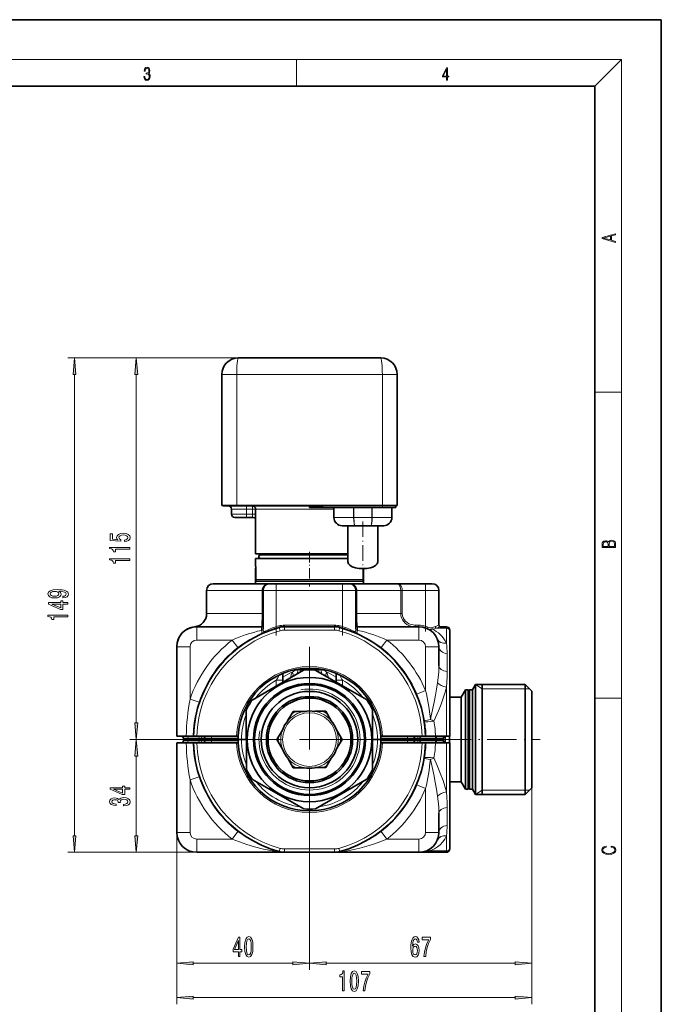
# Model space of a CAD drawing. Extents: x 0 to 210, y 0 to 297.
# Drawn here: x 113 to 210, y 149 to 297 of the extents above; entities that cross this region are included whole.
import ezdxf

# ---------------------------------------------------------------- set-up
doc = ezdxf.new("R2010")
doc.units = 0
doc.linetypes.add('DASHDOT', pattern=[18.5, 12, -3, 0.5, -3])

msp = doc.modelspace()

# ---------------------------------------------------------------- linework, layer by layer
at = {"color": 7, "lineweight": 35}
for p, q in [((210, 297), (0, 297)), ((210, 0), (210, 297)), ((200, 287), (20, 287)), ((200, 10), (200, 287)), ((146.26, 245.99), (167.71, 245.99)), ((143.76, 223.74), (143.76, 243.49)), ((170.21, 223.74), (170.21, 243.49)), ((143.76, 223.74), (146.01, 223.74)), ((143.98, 223.69), (143.98, 223.74)), ((143.98, 223.69), (145.98, 223.69)), ((145.23, 223.19), (145.23, 222.44)), ((145.98, 223.69), (158.98, 223.69)), ((146.01, 223.74), (167.96, 223.74)), ((148.86, 223.19), (148.86, 216.44)), ((156.98, 223.69), (156.98, 223.44)), ((156.98, 223.44), (158.98, 223.44)), ((167.98, 223.44), (158.98, 223.44)), ((161.19, 223.44), (160.66, 223.44)), ((160.66, 221.94), (160.66, 223.44)), ((163.63, 223.44), (161.19, 223.44)), ((163.66, 223.44), (163.63, 223.44)), ((163.66, 223.44), (166.4, 223.44)), ((166.43, 223.44), (166.4, 223.44)), ((169.41, 223.44), (166.43, 223.44)), ((167.96, 223.74), (170.21, 223.74)), ((167.98, 223.44), (169.98, 223.44)), ((169.41, 221.94), (169.41, 223.44)), ((169.98, 223.44), (169.98, 223.74)), ((145.73, 221.94), (147.48, 221.94)), ((148.49, 221.94), (147.48, 221.94)), ((162.29, 220.69), (161.91, 220.69)), ((163.87, 220.69), (162.29, 220.69)), ((162.78, 220.69), (162.78, 215.22)), ((163.87, 220.69), (166.2, 220.69)), ((168.16, 220.69), (166.2, 220.69)), ((167.28, 220.69), (167.28, 215.22)), ((148.86, 216.44), (153.09, 216.44)), ((148.86, 215.74), (153.09, 215.74)), ((148.86, 215.74), (148.86, 214.54)), ((149.61, 216.29), (149.65, 216.29)), ((149.65, 216.29), (162.78, 216.29)), ((149.91, 216.44), (149.91, 216.29)), ((149.91, 216.29), (149.91, 216.44)), ((153.09, 216.44), (162.78, 216.44)), ((153.09, 215.74), (162.78, 215.74)), ((148.86, 214.54), (148.89, 214.54)), ((148.86, 211.94), (148.86, 214.29)), ((148.89, 214.54), (148.89, 212.79)), ((148.89, 214.43), (148.89, 214.54)), ((165.07, 214.21), (165.07, 212.79)), ((165.11, 211.94), (165.11, 214.21)), ((148.92, 212.54), (153.09, 212.54)), ((150.07, 212.54), (149.17, 212.54)), ((164.79, 212.54), (150.07, 212.54)), ((153.09, 212.54), (165.04, 212.54)), ((141.48, 210.94), (141.48, 207.44)), ((150.98, 211.94), (142.48, 211.94)), ((149.98, 205.12), (149.98, 210.94)), ((151.98, 211.94), (150.98, 211.94)), ((151.98, 211.94), (161.98, 211.94)), ((162.98, 211.94), (161.98, 211.94)), ((170.18, 211.94), (162.98, 211.94)), ((163.98, 205.12), (163.98, 210.94)), ((174.48, 211.94), (170.18, 211.94)), ((175.48, 211.94), (174.48, 211.94)), ((176.48, 205.69), (176.48, 210.94)), ((149.73, 205.44), (139.98, 205.44)), ((160.76, 205.44), (153.21, 205.44)), ((173.48, 205.44), (164.23, 205.44)), ((176.7, 205.44), (177.63, 205.44)), ((178.13, 204.78), (178.13, 204.94)), ((178.13, 188.94), (178.13, 204.78)), ((136.98, 202.47), (136.98, 202.44)), ((136.98, 202.44), (136.98, 188.94)), ((176.48, 199.54), (176.48, 202.44)), ((148.34, 194.4), (156.06, 198.9)), ((152.98, 198.42), (152.98, 197.39)), ((157.82, 198.91), (165.58, 194.47)), ((160.98, 197.39), (160.98, 198.42)), ((152.98, 197.11), (152.98, 197.39)), ((160.98, 197.39), (160.98, 197.1)), ((181.53, 195.94), (181.98, 196.72)), ((181.98, 196.72), (181.98, 192.41)), ((189.48, 196.72), (181.98, 196.72)), ((182.98, 196.72), (182.98, 181.18)), ((189.48, 196.72), (189.48, 192.41)), ((190.48, 195.72), (189.48, 196.72)), ((179.83, 194.82), (178.13, 194.82)), ((179.83, 194.82), (180.48, 195.94)), ((179.83, 194.82), (179.83, 191.5)), ((180.48, 195.94), (180.48, 192.04)), ((180.88, 195.94), (180.48, 195.94)), ((180.88, 195.94), (180.88, 192.04)), ((180.98, 195.84), (180.88, 195.94)), ((180.98, 195.84), (181.08, 195.94)), ((180.98, 195.84), (180.98, 188.44)), ((181.08, 195.94), (181.08, 192.04)), ((181.53, 195.94), (181.08, 195.94)), ((181.53, 195.94), (181.53, 192.04)), ((190.48, 195.72), (190.48, 191.93)), ((147.5, 183.94), (147.46, 192.88)), ((153.69, 191.25), (154.51, 192.69)), ((156.16, 192.69), (154.51, 192.69)), ((157.77, 192.7), (159.29, 192.7)), ((159.29, 192.7), (159.42, 192.7)), ((160.25, 191.28), (159.42, 192.7)), ((166.46, 192.95), (166.5, 184.01)), ((180.48, 192.04), (180.48, 180.94)), ((180.88, 192.04), (180.88, 188.44)), ((181.08, 192.04), (181.08, 188.44)), ((181.53, 192.04), (181.53, 180.94)), ((181.98, 192.41), (181.98, 180.17)), ((189.48, 192.41), (189.48, 180.17)), ((190.48, 191.93), (190.48, 181.17)), ((179.83, 191.5), (179.83, 182.07)), ((138.41, 188.94), (136.98, 188.94)), ((137.98, 188.44), (137.98, 188.64)), ((139.44, 188.94), (138.41, 188.94)), ((139.44, 188.94), (139.49, 188.94)), ((139.49, 188.94), (139.99, 188.94)), ((139.99, 188.94), (145.99, 188.94)), ((141.23, 188.44), (141.23, 188.64)), ((146.24, 188.94), (145.99, 188.94)), ((152.89, 189.86), (152.07, 188.43)), ((161.06, 189.89), (161.89, 188.46)), ((167.72, 188.94), (167.97, 188.94)), ((167.97, 188.94), (173.97, 188.94)), ((172.73, 188.44), (172.73, 188.64)), ((174.47, 188.94), (173.97, 188.94)), ((174.54, 188.94), (174.47, 188.94)), ((174.54, 188.94), (175.97, 188.94)), ((175.97, 188.94), (177.63, 188.94)), ((177.13, 188.44), (177.13, 188.64)), ((177.43, 188.94), (177.43, 187.94)), ((177.63, 188.94), (178.13, 188.94)), ((178.08, 188.94), (178.08, 187.94)), ((138.41, 187.94), (136.98, 187.94)), ((136.98, 187.94), (136.98, 174.44)), ((138.7, 188.44), (137.98, 188.44)), ((137.98, 188.24), (137.98, 188.44)), ((138.7, 188.44), (137.98, 188.44)), ((139.44, 187.94), (138.41, 187.94)), ((140.4, 188.44), (138.7, 188.44)), ((140.4, 188.44), (138.7, 188.44)), ((139.44, 187.94), (139.49, 187.94)), ((139.49, 187.94), (139.99, 187.94)), ((139.99, 187.94), (145.99, 187.94)), ((140.75, 188.44), (140.4, 188.44)), ((140.75, 188.44), (140.4, 188.44)), ((141.23, 188.44), (140.75, 188.44)), ((141.23, 188.44), (140.75, 188.44)), ((142.23, 188.44), (141.23, 188.44)), ((141.23, 188.24), (141.23, 188.44)), ((142.23, 188.44), (141.23, 188.44)), ((142.23, 188.44), (146.23, 188.44)), ((142.23, 188.44), (146.23, 188.44)), ((146.24, 187.94), (145.99, 187.94)), ((146.73, 188.44), (146.23, 188.44)), ((146.73, 188.44), (146.23, 188.44)), ((146.73, 188.44), (147.48, 188.44)), ((146.73, 188.44), (147.48, 188.44)), ((152.91, 187), (152.07, 188.43)), ((161.07, 187.03), (161.89, 188.46)), ((166.48, 188.44), (167.23, 188.44)), ((166.48, 188.44), (167.23, 188.44)), ((167.73, 188.44), (167.23, 188.44)), ((167.73, 188.44), (167.23, 188.44)), ((167.72, 187.94), (167.97, 187.94)), ((167.73, 188.44), (171.73, 188.44)), ((167.73, 188.44), (171.73, 188.44)), ((167.97, 187.94), (173.97, 187.94)), ((172.73, 188.44), (171.73, 188.44)), ((172.73, 188.44), (171.73, 188.44)), ((173.24, 188.44), (172.73, 188.44)), ((173.24, 188.44), (172.73, 188.44)), ((172.73, 188.24), (172.73, 188.44)), ((173.6, 188.44), (173.24, 188.44)), ((173.6, 188.44), (173.24, 188.44)), ((175.98, 188.44), (173.6, 188.44)), ((175.98, 188.44), (173.6, 188.44)), ((174.47, 187.94), (173.97, 187.94)), ((174.54, 187.94), (174.47, 187.94)), ((174.54, 187.94), (175.97, 187.94)), ((175.97, 187.94), (177.63, 187.94)), ((175.98, 188.44), (176.13, 188.44)), ((175.98, 188.44), (176.13, 188.44)), ((177.13, 188.44), (176.13, 188.44)), ((177.13, 188.44), (176.13, 188.44)), ((177.13, 188.24), (177.13, 188.44)), ((177.63, 187.94), (178.13, 187.94)), ((178.13, 172.11), (178.13, 187.94)), ((180.88, 188.44), (180.88, 180.94)), ((180.98, 188.44), (180.98, 181.04)), ((181.08, 188.44), (181.08, 180.94)), ((153.71, 185.61), (154.54, 184.19)), ((160.27, 185.64), (159.45, 184.2)), ((154.68, 184.19), (154.54, 184.19)), ((156.2, 184.19), (154.68, 184.19)), ((157.8, 184.2), (159.45, 184.2)), ((156.14, 177.98), (148.38, 182.42)), ((165.63, 182.49), (157.9, 177.98)), ((179.83, 182.07), (178.13, 182.07)), ((179.83, 182.07), (180.48, 180.94)), ((182.98, 181.18), (182.98, 180.17)), ((190.48, 181.17), (189.48, 180.17)), ((180.88, 180.94), (180.48, 180.94)), ((180.98, 181.04), (180.88, 180.94)), ((180.98, 181.04), (181.08, 180.94)), ((181.53, 180.94), (181.08, 180.94)), ((181.53, 180.94), (181.98, 180.17)), ((189.48, 180.17), (181.98, 180.17)), ((176.48, 174.44), (176.48, 177.35)), ((153.21, 171.44), (139.98, 171.44)), ((160.76, 171.44), (153.21, 171.44)), ((173.48, 171.44), (160.76, 171.44)), ((173.48, 171.44), (177.63, 171.44)), ((178.13, 171.94), (178.13, 172.11))]:
    msp.add_line(p, q, dxfattribs=at)
at = {"color": 7, "lineweight": 13}
for p, q in [((16, 291), (204, 291)), ((155, 287), (155, 291)), ((200, 287), (204, 291)), ((204, 6), (204, 291)), ((146.26, 245.99), (120.58, 245.99)), ((146.26, 245.99), (129.88, 245.99)), ((121.58, 173.94), (121.58, 243.5)), ((130.88, 190.94), (130.88, 243.5)), ((143.76, 243.49), (146.01, 243.49)), ((146.01, 243.49), (167.96, 243.49)), ((146.01, 223.74), (146.01, 243.49)), ((167.96, 223.74), (167.96, 243.49)), ((167.96, 243.49), (170.21, 243.49)), ((200, 240.83), (204, 240.83)), ((145.23, 223.19), (147.48, 223.19)), ((145.98, 223.69), (145.98, 223.74)), ((147.48, 223.19), (147.48, 223.69)), ((148.37, 223.19), (147.48, 223.19)), ((147.48, 223.19), (147.48, 222.44)), ((148.37, 223.19), (148.37, 223.69)), ((148.37, 223.19), (148.86, 223.19)), ((148.37, 222.44), (148.37, 223.19)), ((148.86, 223.19), (153.09, 223.19)), ((153.09, 223.19), (160.66, 223.19)), ((158.98, 223.69), (158.98, 223.44)), ((163.63, 221.94), (163.63, 223.44)), ((163.66, 221.94), (163.66, 223.44)), ((166.4, 221.94), (166.4, 223.44)), ((166.43, 221.94), (166.43, 223.44)), ((167.98, 223.44), (167.98, 223.74)), ((145.23, 222.44), (147.48, 222.44)), ((148.37, 222.44), (147.48, 222.44)), ((147.48, 221.94), (147.48, 222.44)), ((148.37, 222.44), (148.86, 222.44)), ((161.19, 221.94), (160.66, 221.94)), ((163.63, 221.94), (161.19, 221.94)), ((163.66, 221.94), (163.63, 221.94)), ((163.66, 221.94), (166.4, 221.94)), ((166.43, 221.94), (166.4, 221.94)), ((169.41, 221.94), (166.43, 221.94)), ((148.87, 214.29), (148.86, 214.29)), ((148.87, 214.29), (148.89, 214.29)), ((148.87, 214.29), (148.87, 212.79)), ((165.09, 214.21), (165.09, 212.79)), ((148.89, 212.79), (148.87, 212.79)), ((149.17, 212.54), (149.17, 212.54)), ((164.79, 212.54), (164.8, 212.54)), ((165.07, 212.79), (165.09, 212.79)), ((149.85, 210.94), (141.48, 210.94)), ((149.85, 212.29), (148.92, 212.29)), ((165.04, 212.29), (149.85, 212.29)), ((149.85, 207.44), (149.85, 210.94)), ((149.85, 210.94), (149.98, 210.94)), ((151.98, 210.94), (149.98, 210.94)), ((151.98, 211.94), (151.98, 210.94)), ((151.98, 205.48), (151.98, 210.94)), ((151.98, 210.94), (161.98, 210.94)), ((161.98, 211.94), (161.98, 210.94)), ((161.98, 205.48), (161.98, 210.94)), ((163.98, 210.94), (161.98, 210.94)), ((164.12, 210.94), (163.98, 210.94)), ((164.12, 210.94), (164.12, 207.44)), ((170.74, 210.94), (164.12, 210.94)), ((170.96, 210.94), (170.74, 210.94)), ((170.74, 210.94), (170.74, 207.44)), ((170.96, 210.94), (170.96, 207.44)), ((174.48, 210.94), (170.96, 210.94)), ((174.48, 211.94), (174.48, 210.94)), ((174.48, 205.54), (174.48, 210.94)), ((176.48, 210.94), (174.48, 210.94)), ((149.85, 207.44), (141.48, 207.44)), ((149.85, 207.44), (149.98, 207.44)), ((164.12, 207.44), (163.98, 207.44)), ((170.74, 207.44), (164.12, 207.44)), ((170.96, 207.44), (170.74, 207.44)), ((139.98, 203.44), (139.98, 205.44)), ((149.73, 204.94), (149.73, 205.44)), ((149.73, 204.94), (149.73, 204.91)), ((149.98, 205.12), (149.98, 205.09)), ((152.03, 205.31), (151.98, 205.48)), ((152.05, 205.24), (152.03, 205.31)), ((152.41, 205.41), (152.36, 205.58)), ((152.41, 205.41), (152.43, 205.34)), ((152.56, 204.86), (152.43, 205.34)), ((153.18, 205.44), (153.21, 205.51)), ((153.21, 205.69), (160.76, 205.69)), ((153.21, 205.51), (153.21, 205.69)), ((153.21, 204.94), (153.21, 205.44)), ((160.76, 204.94), (153.21, 204.94)), ((160.76, 205.51), (160.76, 205.69)), ((160.78, 205.44), (160.76, 205.51)), ((160.76, 204.94), (160.76, 205.44)), ((161.41, 204.86), (161.54, 205.34)), ((161.54, 205.34), (161.56, 205.41)), ((161.56, 205.41), (161.6, 205.58)), ((161.93, 205.31), (161.91, 205.24)), ((161.93, 205.31), (161.98, 205.48)), ((163.98, 205.09), (163.98, 205.12)), ((164.23, 205.44), (164.23, 204.94)), ((164.23, 204.91), (164.23, 204.94)), ((173.48, 205.69), (172.91, 205.69)), ((172.91, 205.69), (172.91, 205.44)), ((173.48, 205.69), (173.48, 205.44)), ((173.48, 203.44), (173.48, 205.44)), ((174.48, 205.54), (174.4, 205.3)), ((176.11, 205.24), (177.63, 205.24)), ((176.48, 205.69), (176.45, 205.69)), ((177.63, 205.24), (177.63, 205.44)), ((177.63, 202.97), (177.63, 205.24)), ((145.32, 203.44), (139.98, 203.44)), ((146.2, 202.32), (145.32, 203.44)), ((167.77, 202.32), (168.64, 203.44)), ((173.48, 203.44), (168.64, 203.44)), ((138.98, 202.44), (136.98, 202.44)), ((138.98, 202.44), (138.98, 194.53)), ((146.2, 202.32), (146.24, 202.26)), ((167.72, 202.26), (167.77, 202.32)), ((174.48, 202.44), (176.48, 202.44)), ((174.48, 195.84), (174.48, 202.44)), ((177.72, 201.38), (177.72, 198.7)), ((154.4, 198.6), (154.38, 198.57)), ((155.59, 198.93), (155.21, 198.93)), ((158.37, 198.93), (158.75, 198.93)), ((151.98, 197.39), (152.98, 197.39)), ((151.98, 196.53), (151.98, 197.39)), ((161.98, 197.39), (160.98, 197.39)), ((161.98, 197.39), (161.98, 196.53)), ((177.63, 188.94), (177.63, 196.34)), ((182.98, 196.07), (181.98, 196.72)), ((182.98, 196.07), (189.48, 196.07)), ((189.48, 196.07), (190.13, 196.07)), ((140.34, 194.07), (138.98, 194.53)), ((173.16, 195.29), (173.1, 195.26)), ((173.16, 195.29), (174.48, 195.84)), ((200, 194.67), (204, 194.67)), ((140.4, 194.05), (140.34, 194.07)), ((174.26, 191.24), (174.29, 191.25)), ((174.27, 191.16), (174.3, 191.18)), ((138.7, 188.64), (137.98, 188.64)), ((140.4, 188.64), (138.7, 188.64)), ((138.7, 188.44), (138.7, 188.64)), ((140.75, 188.64), (140.4, 188.64)), ((140.4, 188.44), (140.4, 188.64)), ((141.23, 188.64), (140.75, 188.64)), ((140.75, 188.44), (140.75, 188.64)), ((142.23, 188.64), (141.23, 188.64)), ((142.23, 188.64), (142.23, 188.94)), ((142.23, 188.64), (146.23, 188.64)), ((142.23, 188.64), (142.23, 188.44)), ((167.73, 188.64), (171.73, 188.64)), ((171.73, 188.64), (171.73, 188.94)), ((172.73, 188.64), (171.73, 188.64)), ((171.73, 188.64), (171.73, 188.44)), ((173.24, 188.64), (172.73, 188.64)), ((173.6, 188.64), (173.24, 188.64)), ((173.24, 188.44), (173.24, 188.64)), ((175.98, 188.64), (173.6, 188.64)), ((173.6, 188.44), (173.6, 188.64)), ((175.98, 188.64), (175.98, 188.94)), ((175.98, 188.64), (176.13, 188.64)), ((175.98, 188.44), (175.98, 188.64)), ((176.13, 188.64), (176.13, 188.94)), ((177.13, 188.64), (176.13, 188.64)), ((176.13, 188.44), (176.13, 188.64)), ((137.98, 188.44), (129.88, 188.44)), ((138.7, 188.44), (129.88, 188.44)), ((138.7, 188.24), (137.98, 188.24)), ((138.7, 188.24), (138.7, 188.44)), ((140.4, 188.24), (138.7, 188.24)), ((140.4, 188.24), (140.4, 188.44)), ((140.75, 188.24), (140.4, 188.24)), ((140.75, 188.24), (140.75, 188.44)), ((141.23, 188.24), (140.75, 188.24)), ((142.23, 188.24), (141.23, 188.24)), ((142.23, 188.44), (142.23, 188.24)), ((142.23, 187.94), (142.23, 188.24)), ((142.23, 188.24), (146.23, 188.24)), ((167.73, 188.24), (171.73, 188.24)), ((171.73, 188.44), (171.73, 188.24)), ((171.73, 187.94), (171.73, 188.24)), ((172.73, 188.24), (171.73, 188.24)), ((173.24, 188.24), (172.73, 188.24)), ((173.24, 188.24), (173.24, 188.44)), ((173.6, 188.24), (173.24, 188.24)), ((173.6, 188.24), (173.6, 188.44)), ((175.98, 188.24), (173.6, 188.24)), ((175.98, 188.24), (175.98, 188.44)), ((175.98, 187.94), (175.98, 188.24)), ((175.98, 188.24), (176.13, 188.24)), ((176.13, 188.24), (176.13, 188.44)), ((176.13, 187.94), (176.13, 188.24)), ((177.13, 188.24), (176.13, 188.24)), ((177.63, 180.55), (177.63, 187.94)), ((130.88, 173.94), (130.88, 185.95)), ((174.26, 185.65), (174.29, 185.64)), ((174.27, 185.73), (174.3, 185.71)), ((140.34, 182.82), (138.98, 182.36)), ((140.34, 182.82), (140.4, 182.84)), ((138.98, 182.36), (138.98, 174.44)), ((173.1, 181.63), (173.16, 181.6)), ((173.16, 181.6), (174.48, 181.05)), ((190.48, 181.17), (190.48, 148.53)), ((174.48, 174.44), (174.48, 181.05)), ((182.98, 180.82), (181.98, 180.17)), ((182.98, 180.82), (189.48, 180.82)), ((189.48, 180.82), (190.13, 180.82)), ((190.48, 180.82), (190.48, 153.7)), ((177.72, 178.19), (177.72, 175.51)), ((156.98, 177.69), (156.98, 153.7)), ((136.98, 174.44), (136.98, 153.7)), ((136.98, 174.44), (136.98, 148.53)), ((138.98, 174.44), (136.98, 174.44)), ((146.2, 174.57), (145.32, 173.44)), ((146.24, 174.63), (146.2, 174.57)), ((156.98, 174.47), (156.98, 153.7)), ((167.77, 174.57), (167.72, 174.63)), ((167.77, 174.57), (168.64, 173.44)), ((174.48, 174.44), (176.48, 174.44)), ((177.63, 171.64), (177.63, 173.92)), ((139.98, 173.44), (139.98, 171.44)), ((145.32, 173.44), (139.98, 173.44)), ((173.48, 173.44), (168.64, 173.44)), ((173.48, 173.44), (173.48, 171.44)), ((139.98, 171.44), (120.58, 171.44)), ((139.98, 171.44), (129.88, 171.44)), ((152.56, 172.03), (152.43, 171.55)), ((160.76, 171.94), (153.21, 171.94)), ((153.21, 171.94), (153.21, 171.44)), ((160.76, 171.94), (160.76, 171.44)), ((161.41, 172.03), (161.54, 171.55)), ((175.1, 171.64), (177.63, 171.64)), ((177.63, 171.44), (177.63, 171.64)), ((139.47, 154.7), (154.49, 154.7)), ((159.47, 154.7), (187.99, 154.7)), ((139.47, 149.53), (187.99, 149.53))]:
    msp.add_line(p, q, dxfattribs=at)
at = {"color": 7, "linetype": 'DASHDOT', "lineweight": 13, "ltscale": 0.022507}
msp.add_line((147.48, 223.27), (147.48, 222.37), dxfattribs=at)
at = {"color": 7, "linetype": 'DASHDOT', "lineweight": 13, "ltscale": 0.007508}
msp.add_line((158.98, 223.72), (158.98, 223.42), dxfattribs=at)
at = {"color": 7, "linetype": 'DASHDOT', "lineweight": 13, "ltscale": 0.009008}
msp.add_line((167.98, 223.77), (167.98, 223.41), dxfattribs=at)
at = {"color": 7, "linetype": 'DASHDOT', "lineweight": 13, "ltscale": 0.194589}
msp.add_line((165.03, 221.34), (165.03, 213.56), dxfattribs=at)
at = {"color": 7, "linetype": 'DASHDOT', "lineweight": 13, "ltscale": 0.1305}
msp.add_line((156.98, 216.73), (156.98, 211.51), dxfattribs=at)
at = {"color": 7, "linetype": 'DASHDOT', "lineweight": 13, "ltscale": 0.186469}
for p, q in [((151.98, 204.11), (151.98, 211.57)), ((161.98, 204.11), (161.98, 211.57))]:
    msp.add_line(p, q, dxfattribs=at)
at = {"color": 7, "linetype": 'DASHDOT', "lineweight": 13, "ltscale": 0.169864}
msp.add_line((174.48, 204.72), (174.48, 211.51), dxfattribs=at)
at = {"color": 7, "linetype": 'DASHDOT', "lineweight": 13}
for p, q in [((156.98, 202.42), (156.98, 174.47)), ((156.98, 199.2), (156.98, 177.69)), ((170.96, 188.44), (143.01, 188.44)), ((167.74, 188.44), (146.22, 188.44))]:
    msp.add_line(p, q, dxfattribs=at)
at = {"color": 7, "linetype": 'DASHDOT', "lineweight": 13, "ltscale": 0.036396}
msp.add_line((156.98, 199.19), (156.98, 197.73), dxfattribs=at)
at = {"color": 7, "linetype": 'DASHDOT', "lineweight": 13, "ltscale": 0.012}
msp.add_line((175.98, 188.2), (175.98, 188.68), dxfattribs=at)
at = {"color": 7, "linetype": 'DASHDOT', "lineweight": 13, "ltscale": 0.370507}
msp.add_line((176.9, 188.44), (191.72, 188.44), dxfattribs=at)
at = {"color": 7, "lineweight": 13}
for points in [[(132.02, 288.43), (132.02, 288.43), (132.05, 288.17), (132.15, 287.98), (132.29, 287.86), (132.49, 287.82), (132.69, 287.86), (132.84, 287.98), (132.93, 288.16), (132.96, 288.4), (132.95, 288.57), (132.9, 288.71), (132.82, 288.82), (132.72, 288.89), (132.87, 289.06), (132.92, 289.32), (132.89, 289.52), (132.81, 289.68), (132.68, 289.78), (132.51, 289.82), (132.33, 289.78), (132.19, 289.67), (132.1, 289.48), (132.07, 289.24), (132.2, 289.24), (132.22, 289.42), (132.28, 289.56), (132.37, 289.64), (132.5, 289.67), (132.62, 289.64), (132.71, 289.57), (132.77, 289.46), (132.79, 289.32), (132.76, 289.15), (132.7, 289.04), (132.59, 288.97), (132.44, 288.94), (132.39, 288.95), (132.39, 288.8), (132.46, 288.81), (132.62, 288.78), (132.73, 288.71), (132.8, 288.58), (132.82, 288.41), (132.8, 288.22), (132.73, 288.08), (132.63, 287.99), (132.49, 287.97), (132.35, 288), (132.25, 288.09), (132.18, 288.23), (132.16, 288.43)], [(177.65, 287.87), (177.79, 287.87), (177.79, 288.36), (177.98, 288.36), (177.98, 288.5), (177.79, 288.5), (177.79, 289.76), (177.64, 289.76), (177.03, 288.5), (177.03, 288.36), (177.65, 288.36)], [(177.65, 288.5), (177.15, 288.5), (177.65, 289.53)], [(203.09, 263.42), (203.09, 263.57), (202.48, 263.74), (202.48, 264.41), (203.09, 264.58), (203.09, 264.73), (201.09, 264.16), (201.09, 263.99)], [(202.32, 263.78), (201.29, 264.07), (202.32, 264.37)], [(121.79, 243.5), (121.58, 245.99), (121.36, 243.5)], [(131.09, 243.5), (130.88, 245.99), (130.66, 243.5)], [(129.09, 218.29), (129.45, 218.34), (129.72, 218.47), (129.9, 218.66), (129.96, 218.9), (129.88, 219.16), (129.67, 219.36), (129.33, 219.49), (128.9, 219.54), (128.5, 219.5), (128.18, 219.37), (127.98, 219.18), (127.91, 218.93), (127.96, 218.73), (128.1, 218.58), (127.29, 218.66), (127.29, 219.44), (126.94, 219.44), (126.94, 218.48), (128.53, 218.34), (128.53, 218.55), (128.33, 218.7), (128.25, 218.89), (128.3, 219.06), (128.44, 219.18), (128.65, 219.26), (128.92, 219.29), (129.2, 219.26), (129.41, 219.18), (129.54, 219.05), (129.59, 218.89), (129.56, 218.75), (129.46, 218.65), (129.3, 218.57), (129.09, 218.53)], [(203.09, 217.41), (203.09, 217.82), (203.09, 218.09), (203.05, 218.26), (202.97, 218.35), (202.86, 218.43), (202.72, 218.47), (202.55, 218.49), (202.37, 218.47), (202.21, 218.41), (202.1, 218.32), (202.04, 218.2), (201.97, 218.29), (201.87, 218.36), (201.75, 218.41), (201.6, 218.42), (201.35, 218.37), (201.17, 218.24), (201.11, 218.09), (201.09, 217.9), (201.09, 217.41)], [(201.26, 217.88), (201.27, 218.06), (201.33, 218.18), (201.44, 218.26), (201.62, 218.28), (201.8, 218.25), (201.91, 218.18), (201.96, 218.05), (201.97, 217.87), (201.97, 217.55), (201.26, 217.55)], [(202.93, 217.55), (202.14, 217.55), (202.14, 217.96), (202.17, 218.13), (202.24, 218.25), (202.37, 218.32), (202.54, 218.35), (202.73, 218.32), (202.85, 218.25), (202.91, 218.13), (202.93, 217.95)], [(129.88, 217.17), (129.88, 217.41), (126.85, 217.41), (126.85, 217.23), (127.12, 217.19), (127.29, 217.09), (127.4, 216.95), (127.43, 216.75), (127.74, 216.75), (127.74, 217.17)], [(129.88, 215.46), (129.88, 215.7), (126.85, 215.7), (126.85, 215.52), (127.12, 215.47), (127.29, 215.38), (127.4, 215.24), (127.43, 215.04), (127.74, 215.04), (127.74, 215.46)], [(119.83, 209.81), (120.18, 209.85), (120.44, 209.96), (120.6, 210.14), (120.66, 210.37), (120.63, 210.52), (120.56, 210.66), (120.42, 210.78), (120.23, 210.87), (119.99, 210.95), (119.7, 211.01), (119.36, 211.04), (118.97, 211.06), (118.36, 211.01), (117.92, 210.88), (117.65, 210.68), (117.56, 210.4), (117.63, 210.15), (117.84, 209.96), (118.16, 209.83), (118.56, 209.79), (118.98, 209.83), (119.29, 209.96), (119.49, 210.14), (119.56, 210.37), (119.47, 210.61), (119.22, 210.8), (119.7, 210.76), (120.05, 210.67), (120.25, 210.55), (120.31, 210.37), (120.28, 210.24), (120.19, 210.14), (120.04, 210.07), (119.83, 210.05)], [(118.56, 210.04), (118.29, 210.07), (118.08, 210.14), (117.94, 210.26), (117.9, 210.4), (117.94, 210.56), (118.08, 210.67), (118.29, 210.75), (118.55, 210.78), (118.83, 210.75), (119.03, 210.67), (119.15, 210.56), (119.2, 210.4), (119.15, 210.25), (119.03, 210.14), (118.83, 210.07)], [(120.58, 208.86), (120.58, 209.1), (119.83, 209.1), (119.83, 209.35), (119.49, 209.35), (119.49, 209.1), (117.64, 209.1), (117.64, 208.86), (119.45, 208.07), (119.83, 208.07), (119.83, 208.86)], [(119.49, 208.29), (118.14, 208.86), (119.49, 208.86)], [(120.58, 206.96), (120.58, 207.2), (117.56, 207.2), (117.56, 207.02), (117.82, 206.97), (118, 206.88), (118.1, 206.74), (118.13, 206.54), (118.44, 206.54), (118.44, 206.96)], [(130.66, 190.94), (130.88, 188.44), (131.09, 190.94)], [(131.09, 185.95), (130.88, 188.44), (130.66, 185.95)], [(129.88, 180.94), (129.88, 181.18), (129.13, 181.18), (129.13, 181.43), (128.79, 181.43), (128.79, 181.18), (126.94, 181.18), (126.94, 180.94), (128.75, 180.15), (129.13, 180.15), (129.13, 180.94)], [(128.93, 178.44), (128.96, 178.44), (129.38, 178.48), (129.69, 178.6), (129.89, 178.79), (129.96, 179.04), (129.89, 179.31), (129.7, 179.52), (129.4, 179.65), (129.01, 179.69), (128.75, 179.67), (128.54, 179.62), (128.38, 179.52), (128.27, 179.4), (128.03, 179.57), (127.66, 179.63), (127.32, 179.59), (127.07, 179.48), (126.91, 179.29), (126.85, 179.04), (126.92, 178.81), (127.11, 178.63), (127.42, 178.52), (127.82, 178.48), (127.85, 178.48), (127.85, 178.71), (127.57, 178.73), (127.37, 178.8), (127.25, 178.9), (127.21, 179.06), (127.24, 179.19), (127.33, 179.29), (127.48, 179.35), (127.68, 179.37), (127.89, 179.35), (128.03, 179.29), (128.12, 179.18), (128.15, 179.03), (128.14, 178.93), (128.48, 178.93), (128.47, 179.06), (128.51, 179.22), (128.62, 179.34), (128.79, 179.42), (129.01, 179.44), (129.26, 179.41), (129.44, 179.34), (129.56, 179.22), (129.6, 179.06), (129.56, 178.9), (129.43, 178.78), (129.22, 178.7), (128.93, 178.67)], [(128.79, 180.37), (127.44, 180.94), (128.79, 180.94)], [(121.36, 173.94), (121.58, 171.44), (121.79, 173.94)], [(130.66, 173.94), (130.88, 171.44), (131.09, 173.94)], [(202.44, 172.23), (202.67, 172.19), (202.84, 172.1), (202.95, 171.96), (202.98, 171.78), (202.93, 171.56), (202.75, 171.4), (202.47, 171.3), (202.09, 171.26), (201.71, 171.3), (201.43, 171.4), (201.26, 171.56), (201.2, 171.78), (201.24, 171.95), (201.33, 172.08), (201.48, 172.18), (201.68, 172.22), (201.68, 172.36), (201.42, 172.31), (201.22, 172.19), (201.09, 172.01), (201.04, 171.78), (201.11, 171.5), (201.2, 171.39), (201.32, 171.3), (201.65, 171.16), (201.85, 171.13), (202.09, 171.12), (202.33, 171.13), (202.54, 171.16), (202.87, 171.29), (203.08, 171.5), (203.15, 171.77), (203.1, 172.01), (202.96, 172.2), (202.74, 172.32), (202.44, 172.37)], [(146.27, 155.7), (146.5, 155.7), (146.5, 156.45), (146.76, 156.45), (146.76, 156.79), (146.5, 156.79), (146.5, 158.64), (146.27, 158.64), (145.48, 156.83), (145.48, 156.45), (146.27, 156.45)], [(145.7, 156.79), (146.27, 158.14), (146.27, 156.79)], [(147.21, 157.17), (147.25, 156.49), (147.37, 156.01), (147.57, 155.71), (147.84, 155.62), (148.1, 155.71), (148.3, 156.01), (148.42, 156.49), (148.46, 157.17), (148.42, 157.84), (148.37, 158.11), (148.3, 158.33), (148.1, 158.63), (147.84, 158.72), (147.57, 158.63), (147.37, 158.33), (147.25, 157.84)], [(147.46, 157.17), (147.48, 157.69), (147.55, 158.07), (147.66, 158.29), (147.84, 158.37), (148.01, 158.29), (148.13, 158.07), (148.19, 157.69), (148.21, 157.17), (148.19, 156.64), (148.13, 156.27), (148.01, 156.04), (147.84, 155.97), (147.66, 156.04), (147.55, 156.27), (147.48, 156.64)], [(173.5, 157.89), (173.45, 158.24), (173.33, 158.5), (173.16, 158.67), (172.93, 158.72), (172.78, 158.69), (172.64, 158.61), (172.53, 158.48), (172.43, 158.29), (172.35, 158.05), (172.29, 157.76), (172.26, 157.42), (172.25, 157.03), (172.29, 156.42), (172.42, 155.98), (172.62, 155.71), (172.9, 155.62), (173.15, 155.69), (173.35, 155.9), (173.47, 156.22), (173.51, 156.62), (173.47, 157.03), (173.35, 157.35), (173.17, 157.55), (172.94, 157.62), (172.69, 157.53), (172.51, 157.29), (172.55, 157.76), (172.63, 158.1), (172.76, 158.31), (172.93, 158.37), (173.06, 158.34), (173.16, 158.25), (173.23, 158.1), (173.26, 157.89)], [(174.23, 155.7), (174.49, 155.7), (174.57, 156.42), (174.72, 157.08), (174.94, 157.7), (175.21, 158.28), (175.21, 158.64), (173.98, 158.64), (173.98, 158.24), (174.97, 158.24), (174.68, 157.66), (174.47, 157.05), (174.31, 156.4)], [(173.26, 156.62), (173.23, 156.35), (173.16, 156.14), (173.04, 156), (172.9, 155.96), (172.75, 156), (172.63, 156.14), (172.55, 156.34), (172.53, 156.62), (172.56, 156.88), (172.63, 157.09), (172.75, 157.22), (172.91, 157.26), (173.05, 157.22), (173.16, 157.09), (173.23, 156.89)], [(139.47, 154.92), (136.98, 154.7), (139.47, 154.49)], [(154.49, 154.49), (156.98, 154.7), (154.49, 154.92)], [(159.47, 154.92), (156.98, 154.7), (159.47, 154.49)], [(187.99, 154.49), (190.48, 154.7), (187.99, 154.92)], [(161.97, 150.53), (162.21, 150.53), (162.21, 153.55), (162.03, 153.55), (161.99, 153.28), (161.89, 153.11), (161.75, 153), (161.55, 152.97), (161.55, 152.66), (161.97, 152.66)], [(163.11, 151.99), (163.15, 151.31), (163.27, 150.83), (163.46, 150.53), (163.73, 150.44), (164, 150.53), (164.19, 150.83), (164.31, 151.31), (164.35, 151.99), (164.31, 152.67), (164.26, 152.93), (164.19, 153.15), (164, 153.45), (163.73, 153.55), (163.46, 153.45), (163.27, 153.15), (163.15, 152.67)], [(163.36, 151.99), (163.38, 152.51), (163.44, 152.89), (163.56, 153.11), (163.73, 153.19), (163.9, 153.11), (164.02, 152.89), (164.08, 152.51), (164.1, 151.99), (164.08, 151.46), (164.02, 151.09), (163.9, 150.87), (163.73, 150.79), (163.56, 150.87), (163.44, 151.09), (163.38, 151.46)], [(165.08, 150.53), (165.34, 150.53), (165.43, 151.24), (165.58, 151.9), (165.79, 152.52), (166.07, 153.1), (166.07, 153.46), (164.84, 153.46), (164.84, 153.07), (165.82, 153.07), (165.54, 152.48), (165.32, 151.87), (165.17, 151.23)], [(139.47, 149.74), (136.98, 149.53), (139.47, 149.31)], [(187.99, 149.31), (190.48, 149.53), (187.99, 149.74)]]:
    msp.add_lwpolyline(points, close=True, dxfattribs=at)
for points in [[(146.26, 245.99), (146.24, 245.99), (146.23, 245.98), (146.2, 245.94), (146.17, 245.85), (146.11, 245.54), (146.04, 244.82), (146.01, 243.94), (146.01, 243.49)], [(167.71, 245.99), (167.72, 245.99), (167.74, 245.98), (167.76, 245.94), (167.79, 245.85), (167.85, 245.54), (167.92, 244.82), (167.95, 243.94), (167.96, 243.49)], [(148.37, 222.44), (148.38, 222.22), (148.39, 222.11), (148.42, 222), (148.45, 221.96), (148.49, 221.94)], [(163.87, 220.69), (163.85, 220.7), (163.82, 220.71), (163.77, 220.79), (163.73, 220.91), (163.69, 221.07), (163.65, 221.48), (163.63, 221.94)], [(163.87, 220.69), (163.85, 220.7), (163.83, 220.71), (163.8, 220.75), (163.75, 220.89), (163.71, 221.09), (163.69, 221.34), (163.66, 221.94)], [(166.2, 220.69), (166.21, 220.7), (166.24, 220.71), (166.29, 220.79), (166.33, 220.91), (166.37, 221.07), (166.42, 221.48), (166.43, 221.94)], [(166.2, 220.69), (166.22, 220.7), (166.23, 220.71), (166.26, 220.75), (166.31, 220.89), (166.35, 221.09), (166.38, 221.34), (166.4, 221.94)], [(148.87, 212.79), (148.88, 212.46), (148.9, 212.34), (148.91, 212.31), (148.91, 212.3), (148.92, 212.3), (148.92, 212.29)], [(165.04, 212.29), (165.04, 212.3), (165.05, 212.3), (165.06, 212.31), (165.07, 212.35), (165.08, 212.43), (165.09, 212.79)], [(150.98, 211.94), (150.82, 211.93), (150.56, 211.87), (150.31, 211.76), (150.1, 211.58), (149.95, 211.37), (149.86, 211.12), (149.85, 210.94)], [(164.12, 210.94), (164.11, 211.08), (164.08, 211.21), (163.96, 211.45), (163.82, 211.62), (163.64, 211.76), (163.45, 211.86), (163.29, 211.91), (162.98, 211.94)], [(170.96, 210.94), (170.94, 211.18), (170.88, 211.39), (170.79, 211.58), (170.64, 211.76), (170.47, 211.88), (170.28, 211.94), (170.18, 211.94)], [(170.74, 210.94), (170.71, 211.29), (170.62, 211.58), (170.51, 211.76), (170.39, 211.88), (170.25, 211.94), (170.18, 211.94)], [(149.85, 207.44), (149.84, 206.73), (149.81, 206.1), (149.78, 205.64), (149.75, 205.47), (149.74, 205.45), (149.74, 205.45), (149.73, 205.44), (149.73, 205.44)], [(164.23, 205.44), (164.23, 205.44), (164.23, 205.45), (164.22, 205.45), (164.21, 205.48), (164.18, 205.73), (164.13, 206.4), (164.12, 207.44)], [(172.9, 205.44), (172.58, 205.47), (172.26, 205.54), (171.95, 205.65), (171.67, 205.81), (171.41, 206.01), (171.18, 206.24), (170.99, 206.51), (170.86, 206.81), (170.77, 207.12), (170.74, 207.44)], [(172.91, 205.69), (172.59, 205.72), (172.28, 205.79), (171.97, 205.91), (171.69, 206.08), (171.46, 206.28), (171.26, 206.52), (171.1, 206.81), (171, 207.12), (170.96, 207.44)], [(149.98, 205.09), (150, 204.9), (150.02, 204.82), (150.05, 204.76), (150.08, 204.74), (150.13, 204.73), (150.19, 204.75)], [(150.1, 204.54), (150.46, 204.7), (151.02, 204.95), (151.51, 205.14), (152.03, 205.31)], [(160.76, 205.51), (158.45, 205.47), (155.5, 205.47), (153.21, 205.51)], [(161.93, 205.31), (162.45, 205.14), (162.93, 204.96), (163.34, 204.78), (163.86, 204.54)], [(163.98, 205.09), (163.96, 204.9), (163.94, 204.82), (163.91, 204.76), (163.89, 204.74), (163.84, 204.73), (163.77, 204.75)], [(174.71, 205.18), (175.02, 205.08), (175.19, 205.05), (175.36, 205.05), (175.52, 205.07)], [(175.52, 205.07), (175.82, 204.92), (176.09, 204.75), (176.42, 204.51), (176.73, 204.25), (177, 203.96), (177.24, 203.65), (177.45, 203.32), (177.63, 202.97)], [(176.45, 205.69), (176.43, 205.69), (176.36, 205.67), (176.01, 205.51), (175.93, 205.48)], [(176.7, 205.44), (176.6, 205.43), (176.28, 205.31), (176.11, 205.24)], [(146.2, 202.32), (146.72, 202.7), (147.27, 203.07), (148.01, 203.51), (148.76, 203.91), (149.9, 204.45)], [(149.73, 204.91), (149.78, 204.69), (149.82, 204.6), (149.86, 204.55), (149.91, 204.51), (149.98, 204.5), (150.06, 204.52)], [(164.23, 204.91), (164.19, 204.71), (164.16, 204.63), (164.09, 204.54), (164.01, 204.5), (163.9, 204.52)], [(164.07, 204.45), (164.83, 204.09), (165.58, 203.71), (166.51, 203.18), (166.97, 202.89), (167.77, 202.32)], [(176.48, 199.54), (176.46, 198.7), (176.41, 198.14), (176.28, 196.99)], [(154.38, 198.57), (154.24, 198.2), (154.12, 197.77)], [(155.21, 198.93), (155.06, 198.92), (154.91, 198.88), (154.76, 198.83), (154.62, 198.76), (154.4, 198.6)], [(159.59, 198.57), (159.39, 198.73), (159.17, 198.84), (158.94, 198.91), (158.75, 198.93)], [(159.59, 198.57), (159.66, 198.38), (159.79, 197.94), (159.85, 197.75)], [(177.72, 198.7), (177.71, 197.92), (177.63, 196.34)], [(176.28, 196.99), (176.14, 196.05), (175.98, 195.11), (175.78, 194.08), (175.33, 192.02), (175.2, 191.46)], [(177.63, 196.34), (177.42, 195.57), (177.17, 194.81), (176.8, 193.79), (176.4, 192.77), (175.74, 191.23)], [(173.16, 195.29), (173.54, 194.3), (173.86, 193.29), (174.1, 192.28), (174.29, 191.25)], [(139.44, 188.94), (139.5, 189.98), (139.62, 191.02), (139.79, 192.05), (140.03, 193.07), (140.34, 194.07)], [(174.29, 191.25), (174.52, 191.32), (175.2, 191.46)], [(140.34, 182.82), (140.03, 183.82), (139.79, 184.84), (139.62, 185.87), (139.5, 186.91), (139.44, 187.94)], [(174.29, 185.64), (174.09, 184.54), (173.82, 183.46), (173.47, 182.39), (173.16, 181.6)], [(175.74, 185.66), (176.23, 184.53), (176.69, 183.39), (177.11, 182.26), (177.39, 181.41), (177.63, 180.55)], [(175.2, 185.43), (175.7, 183.16), (175.93, 182.02), (176.12, 180.96), (176.28, 179.89)], [(176.28, 179.89), (176.41, 178.75), (176.46, 178.19), (176.48, 177.35)], [(177.63, 180.55), (177.71, 178.97), (177.72, 178.19)], [(149.9, 172.44), (149.14, 172.79), (148.38, 173.18), (147.64, 173.6), (146.91, 174.06), (146.2, 174.57)], [(167.77, 174.57), (167.33, 174.25), (166.88, 173.94), (166.42, 173.65), (165.95, 173.38), (165.02, 172.89), (164.07, 172.44)], [(177.63, 173.92), (177.37, 173.42), (177.04, 172.98), (176.66, 172.58), (176.26, 172.25), (175.81, 171.97), (175.48, 171.8), (175.1, 171.64)], [(152.04, 171.53), (151.41, 171.64), (150.07, 171.9), (148.7, 172.24), (147.56, 172.59), (146.43, 172.99), (145.32, 173.44)], [(168.64, 173.44), (167.99, 173.17), (167.33, 172.91), (166.65, 172.67), (165.96, 172.45), (164.59, 172.07), (163.22, 171.76), (161.93, 171.53)]]:
    msp.add_lwpolyline(points, dxfattribs=at)
at = {"color": 7, "lineweight": 35}
for points in [[(148.92, 212.54), (148.92, 212.55), (148.92, 212.55), (148.91, 212.55), (148.91, 212.58), (148.9, 212.64), (148.89, 212.79)], [(165.04, 212.54), (165.04, 212.55), (165.05, 212.55), (165.05, 212.55), (165.06, 212.58), (165.06, 212.64), (165.07, 212.79)]]:
    msp.add_lwpolyline(points, dxfattribs=at)
for radius in [9.38, 8.45, 8.27, 7.27, 6.5, 6.25]:
    msp.add_circle((156.98, 188.44), radius, dxfattribs=at)
at = {"color": 7, "lineweight": 13}
msp.add_circle((156.98, 188.44), 4.05, dxfattribs=at)
at = {"color": 7, "lineweight": 35}
for centre, radius, start, end in [((146.26, 243.49), 2.5, 90, 180), ((167.71, 243.49), 2.5, 360, 90), ((144.73, 223.19), 0.5, 0, 90), ((148.36, 223.19), 0.5, 360, 90), ((145.73, 222.44), 0.5, 180, 270), ((148.49, 221.48), 0.46, 37.2837, 90.3038), ((161.91, 221.94), 1.25, 180, 270), ((168.16, 221.94), 1.25, 270, 360), ((149.61, 216.02), 0.275, 90, 177.0493), ((149.61, 216.02), 0.275, 90, 177.0493), ((149.61, 216.02), 0.275, 177.0493, 270), ((149.61, 216.02), 0.275, 177.0477, 268.2646), ((149.11, 214.29), 0.25, 148.41, 179.9997), ((142.48, 210.94), 1, 90, 180), ((150.98, 210.94), 1, 90, 180), ((162.98, 210.94), 1, 0, 90), ((175.48, 210.94), 1, 0, 90), ((139.48, 207.44), 2, 275.7391, 360), ((139.98, 202.47), 3, 95.7391, 180), ((139.98, 202.44), 3, 90, 180), ((156.98, 188.44), 17.5, 105.0902, 178.3628), ((149.73, 205.69), 0.25, 270, 360), ((153.21, 202.44), 3, 90, 105.0902), ((160.76, 202.44), 3, 74.9098, 90), ((156.98, 188.44), 17.5, 1.6372, 74.9098), ((164.23, 205.69), 0.25, 180, 270), ((173.48, 202.44), 3, 0, 90), ((176.73, 205.69), 0.25, 180, 270), ((177.63, 204.94), 0.5, 0, 90), ((156.98, 188.44), 10.75, 2.6659, 177.3341), ((154.98, 197.43), 0.75, 107.4646, 132.9724), ((156.98, 188.44), 10.5, 85.4272, 95.0097), ((158.98, 197.43), 0.75, 41.5299, 78.9068), ((156.98, 188.44), 10.5, 145.4272, 155.0097), ((156.98, 188.44), 10.5, 25.4272, 35.0097), ((156.98, 188.44), 4.75, 116.7438, 123.6931), ((156.98, 188.44), 4.32, 79.5327, 100.9042), ((156.98, 188.44), 4.75, 56.7438, 63.6931), ((156.98, 188.44), 4.32, 139.5327, 160.9042), ((156.98, 188.44), 4.32, 19.5327, 40.9042), ((137.68, 188.64), 0.3, 0, 90), ((140.93, 188.64), 0.3, 0, 90), ((156.98, 188.44), 10.75, 177.3341, 180), ((156.98, 188.44), 4.75, 176.7438, 183.6931), ((156.98, 188.44), 4.75, 356.7438, 3.6931), ((156.98, 188.44), 10.75, 0, 2.6659), ((173.03, 188.64), 0.3, 90, 180), ((177.43, 188.64), 0.3, 90, 180), ((137.68, 188.24), 0.3, 270, 0), ((156.98, 188.44), 17.5, 181.6372, 254.9098), ((140.93, 188.24), 0.3, 270, 0), ((156.98, 188.44), 10.75, 180, 182.6659), ((156.98, 188.44), 10.75, 182.6659, 357.3341), ((156.98, 188.44), 17.5, 285.0902, 358.3628), ((156.98, 188.44), 10.75, 357.3341, 360), ((173.03, 188.24), 0.3, 180, 270), ((177.43, 188.24), 0.3, 180, 270), ((156.98, 188.44), 4.32, 199.5327, 220.9042), ((156.98, 188.44), 4.32, 319.5327, 340.9042), ((156.98, 188.44), 4.75, 236.7438, 243.6931), ((156.98, 188.44), 4.32, 259.5327, 280.9042), ((156.98, 188.44), 4.75, 296.7438, 303.6931), ((156.98, 188.44), 10.5, 205.4272, 215.0097), ((156.98, 188.44), 10.5, 325.4272, 335.0097), ((156.98, 188.44), 10.5, 265.4272, 275.0097), ((139.98, 174.44), 3, 180, 270), ((173.48, 174.44), 3, 270, 0), ((153.21, 174.44), 3, 254.9098, 270), ((160.76, 174.44), 3, 270, 285.0902), ((177.63, 171.94), 0.5, 270, 0)]:
    msp.add_arc(centre, radius, start, end, dxfattribs=at)
at = {"color": 7, "lineweight": 13}
for centre, radius, start, end in [((149.17, 212.3), 0.249, 90.2702, 180.2677), ((139.99, 210.09), 4.64, 266.2264, 269.8703), ((156.59, 191.54), 14.68, 108.2993, 115.8565), ((156.98, 188.44), 17.75, 105.0902, 106.3611), ((156.98, 188.44), 17.57, 105.0902, 106.3611), ((153.21, 202.44), 3.25, 90, 105.0902), ((153.18, 202.56), 2.96, 89.4277, 105.1006), ((153.21, 202.44), 2.5, 90, 105.0902), ((160.76, 202.44), 3.25, 74.9098, 90), ((160.79, 202.56), 2.96, 74.8994, 90.5723), ((160.76, 202.44), 2.5, 74.9098, 90), ((156.98, 188.44), 17.57, 73.6389, 74.9098), ((156.98, 188.44), 17.75, 73.6389, 74.9098), ((157.37, 191.54), 14.68, 64.1434, 71.7007), ((173.48, 202.44), 3.25, 72.0798, 90), ((173.56, 203), 2.7, 63.3909, 69.992), ((174.72, 208.2), 2.98, 283.3384, 293.9745), ((174.77, 208.68), 3.69, 281.7111, 291.267), ((176.7, 205.69), 0.248, 179.5122, 269.5037), ((139.98, 202.44), 1, 90, 180), ((156.98, 188.44), 19, 127.8636, 161.3283), ((156.98, 188.44), 17, 105.0902, 178.3146), ((156.98, 188.44), 17, 1.6854, 74.9098), ((156.98, 188.44), 19, 22.9195, 52.1364), ((173.48, 202.44), 1, 0, 90), ((156.98, 188.44), 17.57, 127.8636, 161.3283), ((156.98, 188.44), 17.57, 22.9195, 52.1364), ((163.65, 201.41), 14.07, 359.8885, 6.3826), ((156.98, 188.44), 11, 2.6053, 177.3948), ((156.98, 192.05), 7.02, 78.584, 101.416), ((136.97, 206.09), 17.35, 329.9127, 332.6935), ((152, 199.07), 1.01, 292.287, 308.4637), ((152.52, 198.05), 0.158, 111.0316, 149.8567), ((157.23, 191.3), 7.82, 111.4316, 122.9476), ((152.9, 198.9), 2.69, 353.9834, 0.592), ((157.18, 205.06), 6.33, 255.4639, 258.9167), ((156.81, 204.95), 6.22, 280.5804, 284.559), ((161.01, 198.9), 2.64, 179.3507, 186.8923), ((156.73, 191.3), 7.82, 57.051, 68.5662), ((161.96, 199.07), 1.01, 231.5352, 247.713), ((161.44, 198.05), 0.159, 30.1098, 68.8403), ((176.98, 206.08), 17.34, 207.3061, 210.0889), ((156.98, 188.44), 10.25, 119.1964, 142.2726), ((156.98, 188.44), 7.62, 170, 100), ((156.98, 188.44), 10.25, 38.1643, 60.8036), ((156.98, 188.44), 10.25, 158.1643, 180), ((156.98, 188.44), 4.33, 101.0254, 139.4102), ((156.98, 188.44), 4.33, 41.025, 79.4115), ((156.98, 188.44), 10.25, 0, 22.2726), ((175.43, 191.41), 1.15, 188.1323, 191.654), ((158.82, 188.39), 15.74, 2.0282, 10.2102), ((159.75, 188.44), 16.23, 1.7736, 9.8814), ((156.98, 188.44), 4.33, 161.0267, 199.4093), ((156.98, 188.44), 4.33, 341.0259, 19.4119), ((156.98, 188.44), 17, 181.6854, 254.9098), ((156.98, 188.44), 11, 182.6052, 357.3947), ((156.98, 188.44), 10.25, 180, 202.2726), ((156.98, 188.44), 17, 285.0902, 358.3146), ((156.98, 188.44), 10.25, 338.1643, 0), ((158.82, 188.5), 15.74, 349.7905, 357.9713), ((159.75, 188.45), 16.23, 350.1192, 358.2261), ((156.98, 188.44), 4.33, 281.0272, 319.411), ((175.43, 185.48), 1.15, 168.3462, 171.8678), ((179.44, 176.31), 10.05, 111.5694, 114.9173), ((156.98, 188.44), 4.33, 221.0276, 259.4097), ((156.98, 188.44), 17.57, 198.6717, 232.1364), ((156.98, 188.44), 19, 198.6717, 232.1364), ((156.98, 188.44), 10.25, 218.1643, 262.2726), ((156.98, 188.44), 10.25, 278.1643, 322.2726), ((156.98, 188.44), 17.57, 307.8636, 337.0805), ((156.98, 188.44), 19, 307.8636, 337.0805), ((163.65, 175.48), 14.07, 353.6172, 0.1116), ((139.98, 174.44), 1, 180, 270), ((173.48, 174.44), 1, 270, 0), ((152.26, 170.89), 0.684, 75.6786, 108.8939), ((153.2, 179.16), 7.71, 261.3097, 270.0447), ((153.21, 174.44), 2.5, 254.9098, 270), ((160.76, 174.44), 2.5, 270, 285.0902), ((160.76, 179.16), 7.71, 269.9553, 278.6903), ((161.71, 170.89), 0.684, 71.1066, 104.321), ((173.5, 177.98), 6.53, 269.8814, 284.1935)]:
    msp.add_arc(centre, radius, start, end, dxfattribs=at)
for centre, major_axis, ratio, start_param, end_param in [((149.65, 216.02), (0, 0.275), 0.942597, 0.000116, 3.141622), ((149.12, 214.29), (0, -0.25), 0.997982, 4.302645, 4.712389), ((164.79, 212.29), (0, 0.25), 0.991905, 4.712389, 6.283185), ((149.73, 205.12), (0.25, 0), 0.745356, 4.712389, 6.283185), ((149.73, 205.09), (0.25, 0.004), 0.732098, 4.700988, 6.261915), ((164.23, 205.12), (0.25, 0), 0.745356, 3.141593, 4.712389), ((164.23, 205.09), (0.25, -0.004), 0.732098, 3.162863, 4.72379), ((174.8, 205.41), (-0.102, -0.228), 0.130664, 4.770465, 6.283185), ((163.68, 239.97), (11.78, -34.66), 0.130314, 6.15183, 6.271487), ((175.52, 205.3), (0.053, -0.244), 0.454151, 4.614405, 5.838474), ((176.11, 205.48), (0.094, -0.232), 0.697496, 4.437868, 5.758431), ((177.63, 204.78), (0.5, 0), 0.933333, 0, 1.570796), ((156.47, 195.35), (18.37, 0.36), 0.564337, 1.934949, 2.211553), ((149.96, 204.75), (0.099, -0.23), 0.880542, 0.000003, 1.208556), ((164, 204.75), (-0.099, -0.23), 0.880542, 5.074631, 6.283186), ((156.56, 194.44), (19.53, 0.33), 0.578043, 0.894004, 1.157392), ((177.63, 204.18), (1.38, 0.58), 0.783538, 3.141596, 4.394984), ((177.98, 202.44), (-1.5, 0), 0.719087, 0, 1.394891), ((177.98, 199.54), (1.5, 0), 0.569757, 3.141593, 4.536483), ((154.01, 198.57), (0.484, -0.573), 0.389722, 0, 1.252786), ((154.97, 198.93), (0.007, -0.75), 0.328657, 0.717199, 1.567928), ((158.99, 198.93), (-0.007, -0.75), 0.328657, 4.715257, 5.6472), ((159.95, 198.57), (-0.484, -0.573), 0.389717, 5.030397, 6.283185), ((177.63, 196.99), (1.46, -0.34), 0.428901, 3.645123, 4.813385), ((149.65, 188.31), (0.11, -19.35), 0.580885, 4.382038, 4.67635), ((164.59, 188.51), (0.05, -18.89), 0.568878, 1.725988, 1.968009), ((175.74, 191.46), (1.48, 0.24), 0.152681, 3.3652, 4.687858), ((175.74, 191.46), (-1.39, 0.56), 0.143497, 1.230884, 1.628951), ((138.61, 188.64), (0, -0.3), 0.285714, 1.570796, 3.141593), ((140.11, 188.64), (0, -0.3), 0.968311, 1.570796, 3.141593), ((140.57, 188.64), (0, -0.3), 0.617373, 1.570796, 3.141593), ((173.42, 188.64), (0, -0.3), 0.593487, 3.141593, 4.712389), ((173.89, 188.64), (0, -0.3), 0.952954, 3.141593, 4.712389), ((149.34, 188.47), (-0.02, -19.07), 0.573258, 4.740763, 5.039284), ((138.61, 188.24), (0, -0.3), 0.285714, 0, 1.570796), ((140.11, 188.24), (0, -0.3), 0.968311, 0, 1.570796), ((140.57, 188.24), (0, -0.3), 0.617373, 0, 1.570796), ((173.42, 188.24), (0, -0.3), 0.593487, 4.712389, 6.283185), ((173.89, 188.24), (0, -0.3), 0.952954, 4.712389, 6.283185), ((175.74, 185.43), (1.48, -0.24), 0.061071, 3.362352, 4.349219), ((175.74, 185.43), (-1.48, 0.24), 0.152677, 4.736918, 6.059571), ((164.21, 188.58), (0.12, -19.26), 0.577578, 1.1652, 1.402832), ((177.63, 179.89), (1.46, 0.34), 0.428898, 1.469801, 2.638058), ((177.98, 177.35), (-1.5, 0), 0.569757, 4.888295, 6.283185), ((177.98, 174.44), (1.5, 0), 0.719087, 1.746702, 3.141593), ((177.63, 172.7), (1.38, -0.58), 0.783537, 1.888203, 3.141593), ((175.1, 170.24), (0.54, -1.4), 0.68232, 2.628256, 3.141589), ((177.63, 172.11), (0.5, 0), 0.933333, 4.712389, 6.283185)]:
    msp.add_ellipse(centre, major_axis=major_axis, ratio=ratio, start_param=start_param, end_param=end_param, dxfattribs=at)
at = {"color": 7, "lineweight": 35}
msp.add_ellipse((165.03, 215.22), major_axis=(2.25, 0), ratio=0.44813, start_param=3.141572, end_param=6.283184, dxfattribs=at)
at = {"color": 7, "lineweight": 13}
for points in [[(121.79, 243.5), (121.58, 245.99), (121.79, 243.5), (121.36, 243.5)], [(131.09, 243.5), (130.88, 245.99), (131.09, 243.5), (130.66, 243.5)], [(130.66, 190.94), (130.88, 188.44), (130.66, 190.94), (131.09, 190.94)], [(131.09, 185.95), (130.88, 188.44), (131.09, 185.95), (130.66, 185.95)], [(121.36, 173.94), (121.58, 171.44), (121.36, 173.94), (121.79, 173.94)], [(130.66, 173.94), (130.88, 171.44), (130.66, 173.94), (131.09, 173.94)], [(139.47, 154.92), (136.98, 154.7), (139.47, 154.92), (139.47, 154.49)], [(154.49, 154.49), (156.98, 154.7), (154.49, 154.49), (154.49, 154.92)], [(159.47, 154.92), (156.98, 154.7), (159.47, 154.92), (159.47, 154.49)], [(187.99, 154.49), (190.48, 154.7), (187.99, 154.49), (187.99, 154.92)], [(139.47, 149.74), (136.98, 149.53), (139.47, 149.74), (139.47, 149.31)], [(187.99, 149.31), (190.48, 149.53), (187.99, 149.31), (187.99, 149.74)]]:
    msp.add_solid(points, dxfattribs=at)

doc.saveas('drawing.dxf')
